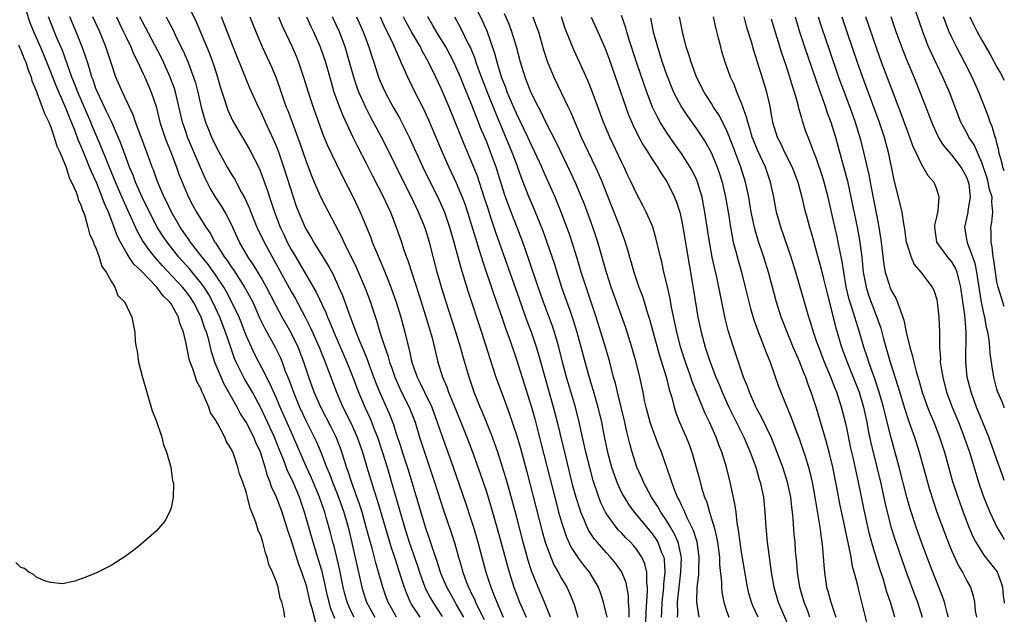
# Model space of a CAD drawing. Units: inches. Extents: x 2610000 to 2613000, y 1503000 to 1506000.
# Drawn here: x 2612869 to 2613000, y 1503925 to 1504005 of the extents above; entities that cross this region are included whole.
import ezdxf

# ---------------------------------------------------------------- set-up
doc = ezdxf.new("R2010")
doc.units = ezdxf.units.IN
doc.header["$MEASUREMENT"] = 0
doc.layers.add('LD26101503_2ft', color=247, linetype='Continuous')

msp = doc.modelspace()

# ---------------------------------------------------------------- linework, layer by layer
at = {"layer": 'LD26101503_2ft'}
for points, elevation in [([(2612890.08, 1504009), (2612892.34, 1504004.34), (2612894.12, 1504000.12), (2612894.66, 1503998.66), (2612895, 1503997.55), (2612895.19, 1503997), (2612895.58, 1503995.58), (2612896.16, 1503993.84), (2612896.42, 1503993), (2612896.58, 1503992.58), (2612897, 1503991.62), (2612897.2, 1503991.2), (2612899.41, 1503987.41), (2612900.76, 1503984.76), (2612901.32, 1503983.32), (2612901.84, 1503981.84), (2612902.1, 1503981), (2612902.34, 1503980.34), (2612902.77, 1503979), (2612903.54, 1503977), (2612904.02, 1503976.02), (2612904.48, 1503975), (2612905, 1503974.02), (2612905.6, 1503973), (2612906.13, 1503972.13), (2612908.33, 1503968.33), (2612909.6, 1503965.6), (2612909.82, 1503965), (2612910.2, 1503964.2), (2612910.67, 1503963), (2612912.41, 1503959), (2612913.2, 1503957), (2612913.96, 1503955), (2612914.82, 1503953), (2612915.51, 1503951.51), (2612916.14, 1503949.86), (2612916.49, 1503949), (2612917.11, 1503947.11), (2612917.77, 1503945), (2612918.51, 1503942.51), (2612919.52, 1503939), (2612920.11, 1503937), (2612920.74, 1503935), (2612921.84, 1503931.84), (2612922.11, 1503931), (2612922.81, 1503929), (2612922.87, 1503928.87), (2612923.54, 1503927.54), (2612923.86, 1503927), (2612925.12, 1503925.12)], 8016), ([(2612956.48, 1503925), (2612956.5, 1503925.5), (2612956.47, 1503927), (2612956.62, 1503928.61), (2612956.91, 1503931), (2612956.99, 1503932.99), (2612956.55, 1503935), (2612956.08, 1503936.08), (2612955.54, 1503937), (2612955, 1503937.89), (2612954.23, 1503939), (2612953.79, 1503939.79), (2612952.99, 1503941), (2612951.93, 1503943), (2612951.66, 1503943.66), (2612951.05, 1503945), (2612950.41, 1503947), (2612950.11, 1503948.11), (2612949.91, 1503949), (2612949.73, 1503949.73), (2612949.46, 1503951), (2612948.46, 1503955), (2612948.19, 1503956.19), (2612947.96, 1503957), (2612947.44, 1503959), (2612946.87, 1503961), (2612946.27, 1503963), (2612945.63, 1503965), (2612944.28, 1503969), (2612943.65, 1503971), (2612943.06, 1503973), (2612942.57, 1503974.57), (2612942.07, 1503976.07), (2612941.73, 1503977), (2612940.98, 1503979), (2612940.16, 1503981), (2612938.55, 1503984.55), (2612938.37, 1503985), (2612937.46, 1503987), (2612937, 1503987.93), (2612936.51, 1503989), (2612935, 1503992.13), (2612933.79, 1503995), (2612933.59, 1503995.59), (2612933.03, 1503997), (2612932.42, 1503999), (2612932.13, 1504000.13), (2612931.09, 1504003.09), (2612930.49, 1504004.49), (2612928.52, 1504008.52)], 7994), ([(2613000, 1503966.43), (2612999.8, 1503967), (2612999.16, 1503969), (2612999, 1503969.72), (2612998.81, 1503971), (2612998.62, 1503972.62), (2612998.53, 1503973), (2612998.39, 1503974.39), (2612998.23, 1503975), (2612998.25, 1503976.25), (2612998.21, 1503977), (2612998.33, 1503977.67), (2612998.46, 1503979), (2612998.33, 1503980.33), (2612998.37, 1503981), (2612998.03, 1503982.03), (2612997.85, 1503983), (2612997.65, 1503983.65), (2612997, 1503985.59), (2612995.97, 1503987.97), (2612995.28, 1503989), (2612995, 1503989.57), (2612994.23, 1503991), (2612993.45, 1503993), (2612992.68, 1503995), (2612991.82, 1503997), (2612990.25, 1504000.25), (2612989.92, 1504001), (2612989.13, 1504003), (2612987.75, 1504007)], 7962), ([(2612904.16, 1503925), (2612904.04, 1503925.96), (2612903.76, 1503927), (2612903.54, 1503927.54), (2612903.25, 1503929), (2612903, 1503929.81), (2612902.51, 1503931), (2612902.02, 1503932.02), (2612901.81, 1503933), (2612901.58, 1503933.58), (2612901.24, 1503935), (2612901.17, 1503935.17), (2612901, 1503935.75), (2612900.6, 1503936.6), (2612900.3, 1503937.7), (2612899.77, 1503939), (2612899.53, 1503939.53), (2612899.19, 1503941), (2612899, 1503941.7), (2612898.56, 1503943), (2612898.13, 1503944.13), (2612897.9, 1503945), (2612897.34, 1503946.66), (2612897.21, 1503947), (2612897.13, 1503947.13), (2612897, 1503947.47), (2612896.38, 1503948.38), (2612896.15, 1503949), (2612895.23, 1503950.77), (2612895.05, 1503951.05), (2612895, 1503951.17), (2612894.24, 1503952.24), (2612894.01, 1503953), (2612893.34, 1503954.66), (2612893.11, 1503955.11), (2612893, 1503955.4), (2612892.42, 1503956.42), (2612892.25, 1503957), (2612891.9, 1503958.1), (2612891.53, 1503959), (2612891.41, 1503959.41), (2612891, 1503961.5), (2612890.66, 1503963), (2612890.18, 1503964.18), (2612889.99, 1503965), (2612889, 1503966.78), (2612888.85, 1503967), (2612887.9, 1503967.9), (2612887.1, 1503969), (2612887, 1503969.1), (2612885, 1503971.15), (2612884.05, 1503972.05), (2612883.42, 1503973), (2612883, 1503973.66), (2612882.25, 1503975), (2612881.84, 1503975.84), (2612881.43, 1503977), (2612880.65, 1503979), (2612880.13, 1503980.13), (2612879.84, 1503981), (2612879.05, 1503982.95), (2612878.38, 1503984.38), (2612878.15, 1503985), (2612877.56, 1503986.44), (2612877, 1503987.81), (2612876.63, 1503988.63), (2612876.22, 1503989.78), (2612875.73, 1503991), (2612875.51, 1503991.51), (2612875, 1503992.87), (2612873.72, 1503995.72), (2612872.46, 1503999), (2612871.61, 1504001), (2612870.71, 1504003), (2612870.24, 1504004.24), (2612869.73, 1504005.73)], 8030), ([(2612908.29, 1503924.29), (2612907.81, 1503926.19), (2612907.55, 1503927), (2612907.09, 1503929), (2612907, 1503929.32), (2612906.42, 1503931), (2612906.03, 1503932.03), (2612905, 1503935.32), (2612904.57, 1503936.57), (2612904.44, 1503937), (2612903.78, 1503939), (2612903.05, 1503941), (2612902.4, 1503942.4), (2612902.22, 1503943), (2612901.85, 1503943.85), (2612901.53, 1503945), (2612900.9, 1503947), (2612900.3, 1503948.3), (2612900.03, 1503949), (2612899, 1503951), (2612898.22, 1503952.22), (2612897.8, 1503953), (2612896.07, 1503956.07), (2612895.66, 1503957), (2612894.88, 1503958.88), (2612894.39, 1503960.39), (2612894.01, 1503961.99), (2612893.71, 1503963), (2612893.5, 1503963.5), (2612893.01, 1503965), (2612891.98, 1503967), (2612891.6, 1503967.6), (2612891, 1503968.42), (2612890.52, 1503969), (2612887.86, 1503971.86), (2612886.92, 1503972.92), (2612886.02, 1503974.02), (2612885.21, 1503975.21), (2612884.49, 1503976.49), (2612883.7, 1503978.3), (2612882.63, 1503980.63), (2612881.61, 1503983), (2612881.44, 1503983.44), (2612880.61, 1503985.39), (2612879.71, 1503987.71), (2612878.51, 1503990.51), (2612878.32, 1503991), (2612876.58, 1503995), (2612876.15, 1503996.15), (2612875.79, 1503997), (2612874.52, 1504000.52), (2612873.8, 1504002.2), (2612872.67, 1504005)], 8028), ([(2612910.83, 1503924.83), (2612910.26, 1503926.26), (2612910.04, 1503927), (2612909.85, 1503927.85), (2612909.5, 1503929.5), (2612909.12, 1503931.12), (2612908.66, 1503932.66), (2612907.92, 1503935), (2612907.34, 1503937), (2612906.79, 1503939), (2612906.12, 1503941), (2612905.26, 1503943), (2612905, 1503943.57), (2612904.52, 1503944.52), (2612903.96, 1503946.04), (2612903.4, 1503947.4), (2612902.77, 1503949), (2612901.59, 1503951.59), (2612901, 1503952.82), (2612899.83, 1503955), (2612898.8, 1503956.8), (2612897.68, 1503959), (2612897.47, 1503959.47), (2612896.94, 1503960.94), (2612896.27, 1503963), (2612895.49, 1503965), (2612894.55, 1503967), (2612894.01, 1503968.01), (2612893.39, 1503969), (2612893, 1503969.55), (2612891.44, 1503971.44), (2612890.04, 1503973), (2612888.46, 1503975), (2612887.87, 1503975.87), (2612887.17, 1503977), (2612886.13, 1503979), (2612885.16, 1503981), (2612884.28, 1503983), (2612883.94, 1503983.94), (2612883.48, 1503985), (2612883, 1503986.25), (2612882.26, 1503988.26), (2612881.95, 1503989), (2612881.05, 1503991.05), (2612880.42, 1503992.42), (2612880.13, 1503993), (2612879.18, 1503995), (2612879, 1503995.46), (2612878.61, 1503996.61), (2612878.45, 1503997), (2612878.15, 1503998.15), (2612877.85, 1503999), (2612877.65, 1503999.65), (2612877.17, 1504001), (2612876.36, 1504003), (2612875.51, 1504005)], 8026), ([(2612913.39, 1503925), (2612913, 1503925.79), (2612912.46, 1503927), (2612912.14, 1503928.14), (2612911.94, 1503929), (2612911.44, 1503931.44), (2612910.67, 1503934.67), (2612910.57, 1503935), (2612910.26, 1503936.26), (2612909.68, 1503938.32), (2612909.48, 1503939), (2612909.35, 1503939.35), (2612908.79, 1503941), (2612907.68, 1503943.68), (2612907.06, 1503945), (2612905.33, 1503949), (2612905, 1503949.71), (2612903.55, 1503953), (2612903, 1503954.29), (2612902.16, 1503956.16), (2612901.72, 1503957), (2612901.51, 1503957.51), (2612900.68, 1503959), (2612900.12, 1503960.12), (2612899.7, 1503961), (2612899, 1503962.56), (2612898.32, 1503964.32), (2612898.05, 1503965), (2612897.11, 1503967), (2612896.37, 1503968.37), (2612896.01, 1503969), (2612895, 1503970.52), (2612893.97, 1503971.97), (2612893.13, 1503973), (2612891.59, 1503975), (2612891.36, 1503975.36), (2612891, 1503975.84), (2612890.21, 1503977), (2612889, 1503979.1), (2612888.39, 1503980.39), (2612888.08, 1503981), (2612887.36, 1503982.64), (2612887, 1503983.58), (2612886.64, 1503984.64), (2612886.49, 1503985), (2612885.76, 1503987), (2612885, 1503989), (2612884.27, 1503991), (2612883.95, 1503991.95), (2612883.45, 1503993), (2612882.52, 1503995), (2612881.66, 1503997), (2612881, 1503998.88), (2612880.31, 1504001), (2612879.49, 1504003), (2612878.59, 1504005)], 8024), ([(2612881.73, 1504005), (2612882.12, 1504004.12), (2612882.68, 1504003), (2612883, 1504002.3), (2612883.63, 1504001), (2612884.02, 1504000.02), (2612884.56, 1503999), (2612885.33, 1503997.33), (2612885.5, 1503997), (2612886.36, 1503995), (2612887, 1503993.09), (2612887.52, 1503991), (2612888.16, 1503989), (2612888.39, 1503988.39), (2612888.95, 1503987), (2612889.71, 1503985), (2612890.05, 1503984.05), (2612890.46, 1503983), (2612891.32, 1503981), (2612891.89, 1503979.89), (2612892.4, 1503979), (2612893.62, 1503977), (2612894.19, 1503976.19), (2612894.82, 1503975), (2612894.9, 1503974.9), (2612896.12, 1503973), (2612896.5, 1503972.5), (2612897, 1503971.72), (2612897.3, 1503971.3), (2612898.8, 1503969), (2612899.59, 1503967.59), (2612899.89, 1503967), (2612900.84, 1503964.84), (2612901.49, 1503963.49), (2612902.92, 1503960.92), (2612903.56, 1503959.56), (2612903.79, 1503959), (2612904.22, 1503957.78), (2612904.68, 1503956.68), (2612905.29, 1503955), (2612906.13, 1503953), (2612907, 1503951.12), (2612908.08, 1503949), (2612908.37, 1503948.37), (2612908.96, 1503947), (2612909.72, 1503945), (2612910.1, 1503944.1), (2612910.5, 1503943), (2612911.29, 1503941), (2612912.01, 1503939), (2612912.6, 1503937), (2612913.08, 1503934.92), (2612913.77, 1503931.77), (2612914.42, 1503929), (2612914.55, 1503928.55), (2612915.05, 1503927), (2612916.14, 1503925)], 8022), ([(2612919.04, 1503925), (2612917.93, 1503927), (2612917.67, 1503927.67), (2612917.2, 1503929), (2612916.65, 1503931), (2612916.27, 1503932.27), (2612915.77, 1503934.23), (2612915.42, 1503935.42), (2612915.01, 1503937), (2612914.44, 1503939), (2612914.1, 1503940.1), (2612913.08, 1503942.92), (2612912.56, 1503944.56), (2612912.39, 1503945), (2612912.1, 1503945.9), (2612911.76, 1503947), (2612911.56, 1503947.56), (2612910.99, 1503949), (2612910.33, 1503950.33), (2612908.93, 1503953), (2612908.06, 1503955), (2612907.34, 1503957), (2612906.7, 1503959), (2612905.93, 1503961), (2612905, 1503962.91), (2612903.81, 1503965), (2612903, 1503966.49), (2612901.72, 1503969), (2612901, 1503970.27), (2612899.98, 1503971.98), (2612899.27, 1503973), (2612898.11, 1503975), (2612897, 1503977.43), (2612896.2, 1503979), (2612895.75, 1503979.75), (2612894.96, 1503980.96), (2612894.21, 1503982.21), (2612893.54, 1503983.54), (2612892.92, 1503984.92), (2612891.73, 1503987.73), (2612891.2, 1503989), (2612891, 1503989.59), (2612890.53, 1503991), (2612889.59, 1503995), (2612889.45, 1503995.45), (2612888.9, 1503997), (2612887.98, 1503999), (2612887.66, 1503999.66), (2612885.61, 1504003.61), (2612884.86, 1504005)], 8020), ([(2612888.35, 1504005), (2612888.58, 1504004.58), (2612889.26, 1504003.26), (2612889.7, 1504002.3), (2612890.56, 1504000.56), (2612891.17, 1503999.17), (2612892, 1503997), (2612892.24, 1503996.24), (2612892.56, 1503995), (2612893, 1503993), (2612893.44, 1503991.44), (2612893.59, 1503991), (2612893.99, 1503989.99), (2612894.4, 1503989), (2612895, 1503987.68), (2612896.48, 1503985), (2612897, 1503984.1), (2612897.43, 1503983.43), (2612898.4, 1503981.6), (2612898.84, 1503980.84), (2612899.47, 1503979.47), (2612899.63, 1503979), (2612900.44, 1503977), (2612900.61, 1503976.61), (2612901, 1503975.83), (2612901.39, 1503975), (2612905, 1503968.44), (2612905.53, 1503967.53), (2612906.92, 1503964.92), (2612907.59, 1503963.59), (2612908.73, 1503961), (2612909.54, 1503959), (2612909.92, 1503957.92), (2612911.03, 1503955), (2612911.9, 1503953), (2612913, 1503950.81), (2612913.81, 1503949), (2612914.5, 1503947), (2612915.08, 1503945), (2612916, 1503942), (2612916.49, 1503940.49), (2612917.5, 1503937), (2612918.32, 1503934.32), (2612918.77, 1503933), (2612919.63, 1503930.37), (2612920.05, 1503929), (2612920.3, 1503928.3), (2612920.87, 1503927), (2612921, 1503926.77), (2612922.12, 1503925)], 8018), ([(2612927.98, 1503925), (2612927, 1503926.76), (2612926.85, 1503927), (2612925.73, 1503929), (2612925, 1503930.75), (2612924.9, 1503931), (2612924.45, 1503932.45), (2612923.86, 1503934.14), (2612923.44, 1503935.44), (2612922.89, 1503937), (2612920.61, 1503944.61), (2612919.84, 1503947), (2612919.65, 1503947.65), (2612919, 1503949.59), (2612918.67, 1503950.67), (2612918.11, 1503952.11), (2612917.72, 1503953), (2612916.83, 1503955), (2612916.3, 1503956.3), (2612915.45, 1503958.55), (2612915.21, 1503959.21), (2612914.64, 1503960.64), (2612914.09, 1503961.91), (2612913.66, 1503963), (2612913.5, 1503963.5), (2612912.86, 1503965.14), (2612912.19, 1503967), (2612911.86, 1503967.86), (2612911.37, 1503969), (2612910.62, 1503970.62), (2612909.92, 1503971.92), (2612909.17, 1503973.17), (2612908.04, 1503975), (2612907.66, 1503975.66), (2612907, 1503976.76), (2612906.87, 1503977), (2612906, 1503979), (2612905.73, 1503979.73), (2612905.29, 1503981), (2612904.04, 1503985), (2612903.35, 1503987), (2612903, 1503987.88), (2612902.66, 1503988.66), (2612901.58, 1503991), (2612901, 1503992.31), (2612900.65, 1503993), (2612899.51, 1503995.51), (2612898.92, 1503996.92), (2612897.28, 1504001), (2612896.09, 1504004.09), (2612895.7, 1504005)], 8014), ([(2612899.51, 1504005), (2612899.93, 1504003.93), (2612901.13, 1504001), (2612902.36, 1503998.36), (2612902.96, 1503996.96), (2612903.49, 1503995.49), (2612903.99, 1503994.01), (2612904.35, 1503993), (2612904.54, 1503992.54), (2612905.16, 1503990.84), (2612906.17, 1503988.17), (2612907, 1503985.75), (2612907.76, 1503983.76), (2612908.08, 1503983), (2612909, 1503980.84), (2612911.71, 1503975.71), (2612912.02, 1503975), (2612913.66, 1503971.66), (2612914.87, 1503968.87), (2612915.57, 1503967), (2612915.83, 1503966.17), (2612916.41, 1503964.41), (2612916.82, 1503963), (2612917.48, 1503961), (2612917.89, 1503959.89), (2612918.12, 1503959), (2612918.35, 1503958.35), (2612918.8, 1503957), (2612919.48, 1503955.48), (2612919.71, 1503955), (2612920.73, 1503953), (2612921.5, 1503951), (2612922.09, 1503949), (2612922.74, 1503947), (2612923.44, 1503945), (2612924.1, 1503943), (2612925.29, 1503939.29), (2612926.3, 1503936.3), (2612926.79, 1503934.79), (2612927.29, 1503933), (2612927.69, 1503931.69), (2612927.87, 1503931), (2612928.37, 1503929.62), (2612928.63, 1503929), (2612928.76, 1503928.76), (2612929, 1503928.23), (2612929.41, 1503927.41), (2612929.57, 1503927), (2612930.07, 1503925.93), (2612930.69, 1503924.69)], 8012), ([(2612903.31, 1504005), (2612903.82, 1504003.82), (2612905.14, 1504001), (2612905.7, 1503999.7), (2612905.98, 1503999), (2612906.66, 1503997), (2612907.26, 1503995), (2612907.91, 1503993), (2612908.62, 1503991), (2612909.27, 1503989.27), (2612909.86, 1503987.86), (2612911, 1503985.48), (2612911.81, 1503983.81), (2612913.27, 1503981), (2612914.21, 1503979), (2612915.6, 1503975.6), (2612915.81, 1503975), (2612916.35, 1503973.65), (2612917.35, 1503971.35), (2612917.78, 1503970.22), (2612918.27, 1503969), (2612918.98, 1503967), (2612919.59, 1503965), (2612920.13, 1503963), (2612920.48, 1503961.52), (2612920.71, 1503960.71), (2612921, 1503959.37), (2612921.13, 1503958.87), (2612921.78, 1503957), (2612922.2, 1503956.2), (2612922.76, 1503955), (2612923.73, 1503953), (2612924.46, 1503951), (2612925.11, 1503949.11), (2612925.89, 1503947), (2612926.6, 1503945), (2612928.24, 1503940.24), (2612929, 1503937.94), (2612929.3, 1503937), (2612929.88, 1503935), (2612930.94, 1503931), (2612931.58, 1503929), (2612932.01, 1503928.01), (2612932.38, 1503927), (2612933.26, 1503925)], 8010), ([(2612907.04, 1504005), (2612907.65, 1504003.65), (2612907.97, 1504003), (2612908.87, 1504001), (2612909.57, 1503999), (2612910.31, 1503996.31), (2612910.7, 1503995), (2612911.42, 1503993), (2612911.86, 1503991.86), (2612913.2, 1503989), (2612913.81, 1503987.81), (2612915, 1503985.52), (2612915.84, 1503983.84), (2612917.3, 1503981), (2612917.82, 1503979.82), (2612918.21, 1503979), (2612919, 1503977), (2612919.68, 1503975), (2612920.01, 1503973.99), (2612920.36, 1503973), (2612920.54, 1503972.54), (2612922.02, 1503968.02), (2612922.96, 1503965.04), (2612923.77, 1503962.23), (2612924.55, 1503959), (2612925.16, 1503957), (2612925.73, 1503955.73), (2612925.97, 1503955), (2612926.61, 1503953.39), (2612927.61, 1503951), (2612928.42, 1503949), (2612929.12, 1503947.12), (2612930.17, 1503944.17), (2612931, 1503941.71), (2612931.64, 1503939.64), (2612932.53, 1503936.53), (2612933.8, 1503931.8), (2612934.03, 1503931), (2612934.67, 1503929), (2612935.43, 1503927), (2612936.29, 1503925)], 8008), ([(2612939.53, 1503925), (2612938.74, 1503927), (2612937.92, 1503929), (2612937.08, 1503931.08), (2612936.59, 1503932.59), (2612935.92, 1503935), (2612935, 1503938.5), (2612934.04, 1503942.04), (2612933.59, 1503943.59), (2612933.17, 1503945), (2612932.51, 1503947), (2612932.13, 1503948.13), (2612931.8, 1503949), (2612931.02, 1503951.02), (2612930.44, 1503952.44), (2612930.19, 1503953), (2612929.38, 1503955), (2612928.71, 1503957), (2612927.86, 1503959.86), (2612927.56, 1503961), (2612926.94, 1503963), (2612925.65, 1503967), (2612925.03, 1503969), (2612924.46, 1503971), (2612923.44, 1503975), (2612923, 1503976.46), (2612922.82, 1503977), (2612921.98, 1503979), (2612921.01, 1503981), (2612919.99, 1503983), (2612917.69, 1503987.69), (2612917.02, 1503989), (2612915.6, 1503991.6), (2612914.93, 1503992.93), (2612914.01, 1503995), (2612913.74, 1503995.74), (2612913.33, 1503997), (2612912.79, 1503999), (2612912.2, 1504001), (2612911.42, 1504003), (2612911, 1504003.94), (2612910.5, 1504005)], 8006), ([(2612913.72, 1504005), (2612914.6, 1504003), (2612915.36, 1504001), (2612915.75, 1503999.75), (2612916.01, 1503999), (2612916.65, 1503997), (2612917, 1503996.12), (2612917.5, 1503995), (2612918.57, 1503993), (2612919.47, 1503991.47), (2612920.74, 1503989), (2612922.55, 1503985), (2612924.67, 1503980.67), (2612925.29, 1503979.29), (2612925.41, 1503979), (2612926.11, 1503977), (2612926.69, 1503975), (2612927.59, 1503971.59), (2612928.52, 1503968.52), (2612930.35, 1503963), (2612931.47, 1503959.47), (2612932.28, 1503957), (2612933, 1503955), (2612934.08, 1503952.08), (2612934.59, 1503950.59), (2612935, 1503949.33), (2612935.53, 1503947.53), (2612936.38, 1503944.38), (2612938.43, 1503936.43), (2612938.85, 1503935), (2612939, 1503934.54), (2612939.57, 1503933), (2612940, 1503932), (2612940.56, 1503931), (2612941, 1503930.16), (2612941.7, 1503929), (2612942.11, 1503928.11), (2612942.57, 1503927), (2612942.69, 1503926.69), (2612943.18, 1503925)], 8004), ([(2612916.84, 1504005), (2612917.52, 1504003.52), (2612917.8, 1504003), (2612918.54, 1504001.46), (2612919.41, 1503999.41), (2612919.63, 1503999), (2612920.16, 1503997.84), (2612920.51, 1503997), (2612920.67, 1503996.67), (2612921.48, 1503995), (2612922.68, 1503992.68), (2612923, 1503991.98), (2612923.3, 1503991.3), (2612925.12, 1503987), (2612926.02, 1503985), (2612927, 1503982.91), (2612927.78, 1503981), (2612928.12, 1503980.12), (2612928.49, 1503979), (2612929, 1503977.38), (2612929.54, 1503975.54), (2612930.06, 1503973.94), (2612930.49, 1503972.49), (2612932, 1503968), (2612933.07, 1503965), (2612933.55, 1503963.55), (2612934.17, 1503961.83), (2612935, 1503959.35), (2612937, 1503953.02), (2612937.44, 1503951.44), (2612938.27, 1503948.27), (2612940.28, 1503940.28), (2612940.62, 1503939), (2612941, 1503937.7), (2612941.22, 1503937), (2612941.69, 1503935.69), (2612942.32, 1503934.32), (2612943, 1503933.22), (2612943.15, 1503933), (2612943.93, 1503931.93), (2612944.69, 1503931), (2612945.89, 1503929), (2612946.2, 1503928.2), (2612946.58, 1503927), (2612947.04, 1503925)], 8002), ([(2612950.01, 1503925), (2612950.04, 1503926.04), (2612949.95, 1503927), (2612949.92, 1503927.92), (2612949.61, 1503929.61), (2612949.07, 1503931), (2612949, 1503931.11), (2612948.21, 1503932.21), (2612947.55, 1503933), (2612947, 1503933.58), (2612945.75, 1503935), (2612945.41, 1503935.41), (2612944.63, 1503936.63), (2612944.45, 1503937), (2612944.08, 1503937.92), (2612943.6, 1503939), (2612943.44, 1503939.44), (2612942.97, 1503940.97), (2612942.54, 1503942.54), (2612941.57, 1503946.43), (2612940.46, 1503951), (2612939.96, 1503953), (2612938, 1503960), (2612937.69, 1503961), (2612937.02, 1503963), (2612936.46, 1503964.46), (2612935.4, 1503967.4), (2612932.27, 1503976.27), (2612931.57, 1503978.43), (2612931.28, 1503979.28), (2612930.73, 1503981), (2612929.8, 1503983.8), (2612929, 1503985.82), (2612928.04, 1503988.04), (2612926.03, 1503993), (2612925, 1503995.47), (2612924.29, 1503997), (2612923.31, 1503999), (2612922.47, 1504000.47), (2612922.21, 1504001), (2612921.04, 1504003), (2612920.31, 1504004.31), (2612919.96, 1504005)], 8000), ([(2612952.22, 1503923), (2612952.27, 1503925.73), (2612952.48, 1503928.48), (2612952.47, 1503929), (2612952.37, 1503929.63), (2612952.37, 1503931), (2612952.12, 1503932.13), (2612951.73, 1503933), (2612951, 1503934.1), (2612950.59, 1503934.59), (2612950.21, 1503935), (2612949.6, 1503935.6), (2612949, 1503936.24), (2612948.62, 1503936.62), (2612948.31, 1503937), (2612947, 1503938.81), (2612946.89, 1503939), (2612946.26, 1503940.26), (2612945.98, 1503941), (2612945.23, 1503943.23), (2612944.81, 1503944.8), (2612944.26, 1503947), (2612943.37, 1503951), (2612942.88, 1503953), (2612941.68, 1503957), (2612941.15, 1503959), (2612940.66, 1503961), (2612940.06, 1503963), (2612939.8, 1503963.8), (2612938.62, 1503967), (2612937.91, 1503969), (2612936.67, 1503972.67), (2612935.85, 1503975), (2612933.93, 1503979.93), (2612933.41, 1503981.41), (2612932.29, 1503985), (2612931.57, 1503987), (2612931.4, 1503987.4), (2612931, 1503988.47), (2612930.24, 1503990.24), (2612929.96, 1503991), (2612929.67, 1503991.67), (2612929, 1503993.45), (2612927.95, 1503995.95), (2612927.54, 1503997), (2612927, 1503998.28), (2612926.66, 1503999), (2612926.09, 1504000.09), (2612925.59, 1504001), (2612924.38, 1504003), (2612923.88, 1504003.88), (2612923.19, 1504005)], 7998), ([(2612926.76, 1504005), (2612927.56, 1504003.56), (2612928.6, 1504001.4), (2612928.87, 1504000.87), (2612929.46, 1503999.46), (2612929.6, 1503999), (2612929.92, 1503998.08), (2612931.1, 1503995), (2612932.21, 1503992.21), (2612934.41, 1503987), (2612935, 1503985.4), (2612935.16, 1503985), (2612935.63, 1503983.63), (2612936.66, 1503981), (2612937, 1503980.17), (2612937.36, 1503979.36), (2612938.51, 1503976.51), (2612939.06, 1503975), (2612940.06, 1503972.06), (2612940.38, 1503971), (2612941.02, 1503969), (2612941.73, 1503967), (2612942.07, 1503966.07), (2612942.58, 1503964.58), (2612943.05, 1503963), (2612944.55, 1503957.45), (2612945, 1503955.93), (2612945.23, 1503955.23), (2612945.39, 1503954.61), (2612945.87, 1503953), (2612946.34, 1503951), (2612946.67, 1503949.33), (2612947.16, 1503947), (2612947.69, 1503945), (2612948.01, 1503944.01), (2612948.38, 1503943), (2612949, 1503941.65), (2612949.22, 1503941.22), (2612949.34, 1503941), (2612949.98, 1503939.98), (2612950.71, 1503939), (2612953, 1503936.27), (2612953.52, 1503935.52), (2612953.84, 1503935), (2612954.35, 1503933.65), (2612954.64, 1503933), (2612954.7, 1503932.7), (2612954.77, 1503931), (2612954.59, 1503929.41), (2612954.59, 1503929), (2612954.56, 1503928.56), (2612954.39, 1503927), (2612954.33, 1503925.67), (2612954.28, 1503925)], 7996), ([(2612959.35, 1503925), (2612959.04, 1503927.04), (2612959.1, 1503929), (2612959.29, 1503930.71), (2612959.29, 1503931.29), (2612959.37, 1503933), (2612959.08, 1503935.08), (2612958.59, 1503936.59), (2612957.76, 1503938.24), (2612957.42, 1503939), (2612957.31, 1503939.31), (2612957, 1503939.93), (2612956.67, 1503940.67), (2612956.48, 1503941), (2612956.11, 1503941.89), (2612955.7, 1503943), (2612955.54, 1503943.54), (2612954.32, 1503947), (2612953.94, 1503947.94), (2612953, 1503950.46), (2612952.82, 1503951), (2612952.3, 1503953), (2612952.09, 1503953.91), (2612951.88, 1503955), (2612951.45, 1503957), (2612950.96, 1503959), (2612950.39, 1503961), (2612949.57, 1503963.57), (2612947.65, 1503969), (2612947, 1503970.97), (2612945.85, 1503975), (2612945.64, 1503975.64), (2612945.18, 1503977), (2612944.06, 1503980.06), (2612943.69, 1503981), (2612942.89, 1503982.89), (2612942.25, 1503984.25), (2612940.31, 1503988.31), (2612938.94, 1503991), (2612938.31, 1503992.31), (2612937.94, 1503993), (2612936.94, 1503995), (2612936.4, 1503996.4), (2612936.16, 1503997), (2612935.54, 1503999), (2612935, 1504001), (2612934.4, 1504003), (2612934.02, 1504004.02), (2612933.43, 1504005.43)], 7992), ([(2612937.21, 1504005), (2612937.7, 1504003.7), (2612937.93, 1504003), (2612938.63, 1504000.63), (2612939.12, 1503999.12), (2612940.01, 1503997), (2612941.89, 1503993), (2612942.26, 1503992.26), (2612942.77, 1503991), (2612943.65, 1503989), (2612945.55, 1503985), (2612946, 1503984), (2612946.42, 1503983), (2612947, 1503981.49), (2612948.77, 1503977), (2612949, 1503976.31), (2612949.37, 1503975.37), (2612949.84, 1503973.84), (2612950.06, 1503973), (2612950.28, 1503972.28), (2612950.63, 1503971), (2612951.32, 1503969), (2612951.78, 1503967.78), (2612952.49, 1503965.51), (2612952.75, 1503964.75), (2612954.03, 1503960.03), (2612954.94, 1503957.06), (2612955.36, 1503955.36), (2612955.7, 1503954.3), (2612956.01, 1503953), (2612956.25, 1503952.25), (2612956.75, 1503951), (2612957.63, 1503949), (2612958.01, 1503948.01), (2612958.37, 1503947), (2612959.4, 1503943.4), (2612959.68, 1503942.32), (2612960.08, 1503941), (2612960.35, 1503940.35), (2612960.72, 1503939), (2612961, 1503938.12), (2612961.33, 1503937), (2612961.67, 1503935.67), (2612961.78, 1503935), (2612962.04, 1503933), (2612962.06, 1503932.06), (2612962.31, 1503929.69), (2612962.31, 1503929), (2612962.36, 1503928.36), (2612962.62, 1503927), (2612963, 1503925.88), (2612963.32, 1503925)], 7990), ([(2612967.21, 1503925), (2612966.52, 1503926.52), (2612966.33, 1503927), (2612966.03, 1503928.03), (2612965.8, 1503929), (2612965, 1503933.66), (2612964.8, 1503935), (2612964.61, 1503936.61), (2612964.43, 1503937.57), (2612964.27, 1503939), (2612964.12, 1503940.12), (2612963.5, 1503943), (2612963, 1503945), (2612962.37, 1503947), (2612961.97, 1503947.97), (2612961.6, 1503949), (2612960.71, 1503951), (2612960.15, 1503952.15), (2612958.43, 1503956.43), (2612958.25, 1503957), (2612957.91, 1503957.91), (2612957.54, 1503959), (2612956.93, 1503960.93), (2612956.39, 1503963), (2612955.68, 1503966.32), (2612955.48, 1503967.48), (2612955, 1503969.62), (2612954.66, 1503971), (2612954.36, 1503972.36), (2612954.19, 1503973), (2612953.59, 1503975.59), (2612953.16, 1503977), (2612953, 1503977.42), (2612952.31, 1503979), (2612951.86, 1503979.86), (2612951, 1503981.46), (2612950.3, 1503983), (2612949.87, 1503983.87), (2612949.35, 1503985), (2612949, 1503985.68), (2612947.43, 1503989), (2612946.6, 1503991), (2612945.09, 1503995.09), (2612944.53, 1503996.53), (2612943.43, 1503999), (2612942.64, 1504000.64), (2612942.16, 1504001.84), (2612941.67, 1504003), (2612941.48, 1504003.48), (2612940.99, 1504005)], 7988), ([(2612944.96, 1504004.96), (2612945.85, 1504003), (2612946.82, 1504000.82), (2612947.36, 1503999.36), (2612949.57, 1503993), (2612949.95, 1503991.95), (2612950.54, 1503990.54), (2612951.32, 1503989), (2612951.91, 1503987.91), (2612952.5, 1503987), (2612953, 1503986.18), (2612953.78, 1503985), (2612954.23, 1503984.23), (2612955.08, 1503983), (2612956.08, 1503981), (2612956.34, 1503980.34), (2612956.76, 1503979), (2612957, 1503977.98), (2612957.19, 1503977), (2612958.01, 1503972.01), (2612958.61, 1503968.61), (2612959.19, 1503965), (2612959.6, 1503963), (2612960.14, 1503961), (2612960.8, 1503959), (2612961.59, 1503957), (2612962.01, 1503956.01), (2612962.42, 1503955), (2612963.31, 1503953), (2612963.86, 1503951.86), (2612965.29, 1503949), (2612966.15, 1503947), (2612966.88, 1503945), (2612967.36, 1503943.36), (2612967.48, 1503943), (2612967.91, 1503941), (2612968.12, 1503939), (2612968.22, 1503937), (2612968.39, 1503935), (2612968.61, 1503933.39), (2612968.72, 1503932.72), (2612968.96, 1503931), (2612969.29, 1503929), (2612969.88, 1503927), (2612971.43, 1503923.43)], 7986), ([(2612974.11, 1503925), (2612973.82, 1503925.82), (2612973.34, 1503927), (2612972.74, 1503929), (2612972.43, 1503931), (2612972.34, 1503932.34), (2612972.2, 1503933.8), (2612972.12, 1503935), (2612972.02, 1503936.02), (2612971.88, 1503938.12), (2612971.78, 1503939), (2612971.68, 1503939.68), (2612971.54, 1503941), (2612971.13, 1503943), (2612970.5, 1503945), (2612969.54, 1503947.54), (2612968.92, 1503949), (2612967.66, 1503951.66), (2612967, 1503952.87), (2612966.87, 1503953.13), (2612966.05, 1503955), (2612965.78, 1503955.78), (2612965.26, 1503957), (2612964.57, 1503959), (2612964.19, 1503960.19), (2612963.91, 1503961), (2612963.22, 1503963.21), (2612962.81, 1503964.81), (2612962.13, 1503968.13), (2612961.97, 1503969), (2612961.69, 1503970.31), (2612961.42, 1503971.42), (2612961.09, 1503973), (2612960.74, 1503975), (2612960.12, 1503979), (2612959.95, 1503979.95), (2612959.73, 1503981), (2612959.15, 1503983), (2612959, 1503983.36), (2612958.47, 1503984.47), (2612958.17, 1503985), (2612957, 1503986.8), (2612956.08, 1503988.08), (2612955, 1503989.65), (2612954.17, 1503991), (2612953.75, 1503991.75), (2612953.15, 1503993), (2612952.37, 1503995), (2612952.01, 1503996.01), (2612951, 1503999), (2612950.04, 1504001.96), (2612949.73, 1504003), (2612949.57, 1504003.57), (2612949, 1504005.21)], 7984), ([(2612952.86, 1504004.86), (2612953.24, 1504003), (2612953.78, 1504001), (2612954.42, 1503999), (2612955, 1503997.34), (2612955.66, 1503995.66), (2612955.95, 1503995), (2612956.99, 1503992.99), (2612957.78, 1503991.78), (2612959, 1503990.08), (2612960.24, 1503988.24), (2612961, 1503986.84), (2612961.77, 1503985), (2612962.08, 1503984.08), (2612962.41, 1503983), (2612962.86, 1503981), (2612963.24, 1503978.76), (2612963.52, 1503977), (2612963.74, 1503975.74), (2612963.9, 1503975), (2612964.24, 1503973.76), (2612964.54, 1503972.54), (2612964.99, 1503971), (2612965.49, 1503969), (2612965.77, 1503967.77), (2612966.17, 1503966.17), (2612966.64, 1503964.64), (2612967.18, 1503963.18), (2612968.03, 1503961), (2612968.28, 1503960.28), (2612968.8, 1503959), (2612969.89, 1503955.89), (2612970.23, 1503955), (2612971.61, 1503951.61), (2612972.3, 1503949.7), (2612972.7, 1503948.7), (2612973.22, 1503947.22), (2612973.41, 1503946.59), (2612973.92, 1503945), (2612974.15, 1503944.15), (2612974.41, 1503943), (2612974.78, 1503941), (2612975.43, 1503937), (2612975.6, 1503935.6), (2612975.71, 1503935), (2612975.8, 1503934.2), (2612975.95, 1503931.95), (2612976.04, 1503931), (2612976.33, 1503929), (2612976.49, 1503928.49), (2612976.87, 1503927), (2612977.56, 1503925)], 7982), ([(2612981.83, 1503923.83), (2612981.42, 1503925.42), (2612981.04, 1503927), (2612980.61, 1503928.61), (2612980.51, 1503929), (2612980.39, 1503929.61), (2612980.02, 1503931), (2612979.78, 1503931.79), (2612979.58, 1503933), (2612979.24, 1503934.76), (2612979.14, 1503935.14), (2612978.79, 1503936.79), (2612978.7, 1503937.3), (2612978.11, 1503940.11), (2612977.69, 1503942.31), (2612977.15, 1503945), (2612976.67, 1503947), (2612976.33, 1503948.33), (2612975, 1503952.87), (2612974.27, 1503955), (2612973.91, 1503955.91), (2612973.54, 1503957), (2612973.37, 1503957.37), (2612973, 1503958.39), (2612972.75, 1503959), (2612972.21, 1503960.21), (2612971.89, 1503961), (2612971.06, 1503963), (2612970.48, 1503964.48), (2612970.28, 1503965), (2612969.64, 1503967), (2612968.58, 1503971), (2612967.96, 1503973), (2612967.2, 1503975.2), (2612966.75, 1503976.75), (2612966.29, 1503979), (2612965.96, 1503981), (2612965.8, 1503981.8), (2612965.54, 1503983), (2612964.92, 1503985), (2612963.85, 1503987.85), (2612963, 1503989.96), (2612961.96, 1503991.96), (2612961.28, 1503993), (2612961, 1503993.46), (2612960.01, 1503995), (2612958.98, 1503997), (2612958.48, 1503998.48), (2612958.27, 1503999), (2612957.99, 1503999.99), (2612957.63, 1504001), (2612957.11, 1504003), (2612956.75, 1504005)], 7980), ([(2612985.4, 1503925), (2612984.83, 1503927), (2612984.37, 1503928.37), (2612984.19, 1503929), (2612983.84, 1503930.16), (2612983.42, 1503931.42), (2612982.48, 1503934.48), (2612982.06, 1503936.06), (2612981.32, 1503939.32), (2612980.56, 1503943), (2612979.89, 1503946.11), (2612979.56, 1503947.56), (2612979, 1503950.26), (2612978.84, 1503951), (2612978.33, 1503953), (2612977.68, 1503955), (2612977.48, 1503955.48), (2612976.9, 1503957), (2612976.05, 1503959), (2612975.27, 1503961), (2612975, 1503961.82), (2612974.58, 1503963), (2612974.22, 1503964.22), (2612973.95, 1503965), (2612972.23, 1503971), (2612971.62, 1503973), (2612970.21, 1503977), (2612969.66, 1503979), (2612969.28, 1503981), (2612968.87, 1503983), (2612968.17, 1503985), (2612967.16, 1503987.16), (2612966.59, 1503988.59), (2612966.43, 1503989), (2612966.12, 1503990.12), (2612965.82, 1503991), (2612965.67, 1503991.67), (2612965, 1503993.53), (2612964.39, 1503995), (2612964, 1503996), (2612963.53, 1503997), (2612962.81, 1503999), (2612962.39, 1504000.39), (2612962.23, 1504001), (2612961.99, 1504002.01), (2612961.58, 1504003.58), (2612961.27, 1504005)], 7978), ([(2612965.29, 1504005), (2612965.66, 1504003.66), (2612966.26, 1504001.74), (2612966.58, 1504000.58), (2612968.03, 1503996.03), (2612968.34, 1503995), (2612968.7, 1503993.3), (2612968.82, 1503992.82), (2612969, 1503991.7), (2612969.13, 1503991), (2612969.74, 1503989), (2612970.17, 1503988.17), (2612970.72, 1503987), (2612971.75, 1503985), (2612972.5, 1503983), (2612973.03, 1503981), (2612973.39, 1503979.39), (2612973.68, 1503978.32), (2612974.04, 1503977), (2612974.27, 1503976.27), (2612974.62, 1503975), (2612975, 1503973.68), (2612975.56, 1503971.56), (2612975.9, 1503970.1), (2612976.34, 1503968.34), (2612977.57, 1503963.57), (2612978.33, 1503961), (2612979.07, 1503959), (2612979.88, 1503957), (2612980.65, 1503955), (2612981.24, 1503953), (2612981.67, 1503951), (2612981.88, 1503949.88), (2612982.24, 1503948.24), (2612983.03, 1503945), (2612983.49, 1503943), (2612984.12, 1503940.12), (2612984.39, 1503939), (2612984.94, 1503936.94), (2612985.41, 1503935.41), (2612986.42, 1503932.42), (2612987, 1503930.8), (2612988.03, 1503928.04), (2612988.44, 1503927), (2612989.06, 1503925)], 7976), ([(2612992.56, 1503925), (2612992.39, 1503925.61), (2612992.05, 1503927), (2612991.78, 1503927.78), (2612991, 1503929.68), (2612990.06, 1503932.06), (2612989, 1503934.89), (2612988.25, 1503937), (2612987.44, 1503939.45), (2612987, 1503941), (2612985.98, 1503945), (2612984.91, 1503948.91), (2612984.4, 1503951), (2612984.11, 1503952.11), (2612983.9, 1503953), (2612983.34, 1503955), (2612982.76, 1503956.76), (2612982.24, 1503958.24), (2612981.95, 1503959), (2612981.72, 1503959.72), (2612981.29, 1503961), (2612980.71, 1503963), (2612980.3, 1503964.3), (2612980.1, 1503965), (2612979.7, 1503966.3), (2612979.35, 1503967.35), (2612978.95, 1503969.05), (2612978.61, 1503971), (2612978.4, 1503972.4), (2612978.07, 1503973.93), (2612977.87, 1503975), (2612977.72, 1503975.72), (2612977, 1503979), (2612976.52, 1503981), (2612975.99, 1503983), (2612975.76, 1503983.76), (2612975, 1503986.09), (2612974.64, 1503987), (2612974.2, 1503988.2), (2612973.85, 1503989), (2612973.62, 1503989.62), (2612973.13, 1503991.13), (2612973, 1503991.63), (2612972.68, 1503992.68), (2612972.51, 1503993.49), (2612972.07, 1503995), (2612971.79, 1503995.79), (2612971.45, 1503997), (2612971, 1503998.39), (2612970.33, 1504000.33), (2612969.76, 1504002.24), (2612969.39, 1504003.39), (2612969, 1504004.71)], 7974), ([(2612972.13, 1504005), (2612972.73, 1504003), (2612973.39, 1504001), (2612974.3, 1503998.3), (2612975.34, 1503995.34), (2612975.74, 1503994.26), (2612976.18, 1503993), (2612976.37, 1503992.37), (2612976.89, 1503991), (2612977.51, 1503989), (2612977.84, 1503987.84), (2612979.1, 1503983.1), (2612979.57, 1503981), (2612980.4, 1503977), (2612980.77, 1503975), (2612981.01, 1503973.01), (2612981.21, 1503971), (2612981.59, 1503969), (2612981.93, 1503967.93), (2612983.03, 1503965), (2612983.53, 1503963.53), (2612983.89, 1503962.11), (2612984.79, 1503959), (2612985.82, 1503955.82), (2612986.73, 1503952.73), (2612987.23, 1503951.23), (2612987.51, 1503950.49), (2612988.02, 1503949), (2612988.65, 1503947), (2612989.75, 1503943), (2612990.04, 1503942.04), (2612990.52, 1503940.52), (2612991.03, 1503939.03), (2612992.1, 1503936.1), (2612992.51, 1503935), (2612993, 1503933.8), (2612993.88, 1503931.88), (2612994.43, 1503931), (2612995, 1503929.86), (2612995.48, 1503929), (2612995.86, 1503927.86), (2612996.01, 1503927), (2612996.12, 1503925.88), (2612996.28, 1503925)], 7972), ([(2612975.22, 1504005), (2612975.65, 1504003.65), (2612976.66, 1504000.66), (2612977.93, 1503997), (2612978.67, 1503995), (2612979.43, 1503993), (2612980.14, 1503991), (2612980.81, 1503988.81), (2612981.25, 1503987), (2612981.95, 1503983.95), (2612982.12, 1503983), (2612982.28, 1503982.28), (2612983, 1503978.4), (2612983.28, 1503977), (2612983.61, 1503975), (2612983.95, 1503971.95), (2612984.13, 1503971), (2612984.67, 1503969.33), (2612984.76, 1503969), (2612985, 1503968.44), (2612985.53, 1503967.53), (2612985.77, 1503967), (2612986.15, 1503965.85), (2612986.5, 1503965), (2612986.62, 1503964.62), (2612986.94, 1503963), (2612987.42, 1503961), (2612987.79, 1503959.79), (2612987.93, 1503959), (2612988.25, 1503957.75), (2612988.61, 1503956.61), (2612989.06, 1503955), (2612989.77, 1503953), (2612990.12, 1503952.12), (2612990.59, 1503951), (2612991.38, 1503949), (2612992.04, 1503947), (2612993.12, 1503943.12), (2612993.81, 1503941), (2612994.53, 1503939), (2612995.29, 1503937), (2612995.79, 1503935.79), (2612996.19, 1503935), (2612997, 1503933.72), (2612997.29, 1503933.29), (2612999.04, 1503931.04), (2612999.58, 1503929.58), (2612999.76, 1503929), (2612999.87, 1503927.87), (2612999.99, 1503927), (2613000, 1503926.87)], 7970), ([(2612978.35, 1504005), (2612979.02, 1504003), (2612980.4, 1503999), (2612981.11, 1503997), (2612983.34, 1503991), (2612984, 1503989), (2612984.53, 1503987), (2612985.27, 1503983.27), (2612986.09, 1503980.09), (2612986.34, 1503979), (2612986.56, 1503977.44), (2612986.71, 1503976.71), (2612986.94, 1503975), (2612987, 1503974.77), (2612987.57, 1503973), (2612988.01, 1503972.01), (2612988.89, 1503971), (2612990.4, 1503969), (2612990.6, 1503968.6), (2612991, 1503967.34), (2612991.07, 1503967), (2612991.29, 1503965), (2612991.36, 1503963), (2612991.35, 1503962.65), (2612991.36, 1503961), (2612991.48, 1503959.48), (2612991.47, 1503959), (2612991.54, 1503958.46), (2612991.79, 1503957), (2612992.31, 1503955), (2612993.04, 1503953), (2612993.88, 1503951), (2612994.67, 1503949), (2612995.36, 1503947), (2612996.21, 1503944.21), (2612996.58, 1503943), (2612997.2, 1503941.2), (2612997.75, 1503939.75), (2612998.07, 1503939), (2612999, 1503937), (2612999.76, 1503935.76), (2613000, 1503935.39)], 7968), ([(2613000, 1503943.23), (2612999.79, 1503943.79), (2612999, 1503945.99), (2612998.66, 1503947), (2612997.93, 1503949), (2612997.67, 1503949.67), (2612996.3, 1503953), (2612995.57, 1503955), (2612995.07, 1503957), (2612994.88, 1503959), (2612994.92, 1503963), (2612994.77, 1503964.77), (2612994.74, 1503965.26), (2612994.31, 1503968.31), (2612994.23, 1503969), (2612993.93, 1503970.07), (2612993.73, 1503971), (2612993.52, 1503971.52), (2612993, 1503972.38), (2612992.49, 1503973), (2612991.03, 1503975), (2612991.03, 1503975.03), (2612990.74, 1503977), (2612990.75, 1503977.25), (2612991, 1503978.32), (2612991.18, 1503979.18), (2612991.32, 1503981), (2612991, 1503982.05), (2612990.73, 1503982.73), (2612990.59, 1503983), (2612989.84, 1503983.84), (2612989.19, 1503985), (2612989, 1503985.28), (2612987.81, 1503987.81), (2612987.4, 1503989), (2612987, 1503990.04), (2612986.22, 1503992.22), (2612985, 1503995.36), (2612983.64, 1503999), (2612983, 1504000.77), (2612981.54, 1504005)], 7966), ([(2613000, 1503952.93), (2612999.96, 1503953), (2612999.72, 1503953.72), (2612999.13, 1503955), (2612999, 1503955.41), (2612998.6, 1503957), (2612998.37, 1503958.37), (2612998.29, 1503959), (2612998.11, 1503960.11), (2612998.06, 1503961), (2612997.97, 1503962.03), (2612997.79, 1503963), (2612997.63, 1503963.63), (2612997.42, 1503965), (2612997.33, 1503965.33), (2612996.98, 1503967), (2612996.69, 1503968.69), (2612996.35, 1503971), (2612996.13, 1503972.13), (2612995.82, 1503973), (2612995.08, 1503974.92), (2612994.73, 1503977), (2612995, 1503978.16), (2612995.18, 1503979), (2612995.19, 1503979.19), (2612995.5, 1503981), (2612995.3, 1503982.7), (2612995.23, 1503983), (2612995, 1503983.61), (2612994.26, 1503985), (2612993, 1503986.65), (2612992.68, 1503987), (2612991.92, 1503987.92), (2612991.24, 1503989), (2612990.53, 1503990.53), (2612990.34, 1503991), (2612988.8, 1503995), (2612987.98, 1503997), (2612987.09, 1503999.08), (2612986.52, 1504000.52), (2612985.61, 1504003), (2612984.91, 1504005)], 7964), ([(2613000, 1503984.49), (2612999.79, 1503985), (2612999.66, 1503985.66), (2612999.29, 1503987), (2612999.25, 1503987.25), (2612999, 1503988.18), (2612998.86, 1503988.86), (2612998.8, 1503989), (2612998.4, 1503990.4), (2612998.13, 1503991), (2612997.84, 1503991.84), (2612996.59, 1503995), (2612995.7, 1503997), (2612994.7, 1503999), (2612993.64, 1504001), (2612993, 1504002.28), (2612992.67, 1504003), (2612992.19, 1504004.19), (2612991.91, 1504005)], 7960), ([(2612995.42, 1504005), (2612995.93, 1504003.93), (2612996.4, 1504003), (2612997, 1504001.91), (2612998.07, 1504000.07), (2612999, 1503998.29), (2612999.5, 1503997.5), (2613000, 1503996.6)], 7958), ([(2612868.69, 1504001.31), (2612868.85, 1504000.85), (2612869, 1504000.56), (2612869.44, 1503999.44), (2612869.65, 1503999), (2612869.95, 1503997.95), (2612870.36, 1503997), (2612870.47, 1503996.47), (2612871, 1503995.28), (2612871.07, 1503995.07), (2612871.18, 1503994.82), (2612871.85, 1503993), (2612872.12, 1503992.12), (2612872.7, 1503991), (2612873, 1503990.3), (2612873.44, 1503989), (2612873.79, 1503987.79), (2612874.17, 1503987), (2612875, 1503985.07), (2612875.48, 1503983.48), (2612875.74, 1503983), (2612876.35, 1503981.65), (2612876.56, 1503981), (2612876.64, 1503980.64), (2612877, 1503979.96), (2612877.21, 1503979.21), (2612877.32, 1503979), (2612877.52, 1503978.48), (2612877.93, 1503977), (2612878.12, 1503976.12), (2612878.68, 1503975), (2612878.73, 1503974.73), (2612879, 1503974.24), (2612879.43, 1503973), (2612879.76, 1503971.76), (2612880.35, 1503971), (2612881, 1503969.8), (2612881.52, 1503969), (2612881.9, 1503967.9), (2612882.83, 1503967), (2612883.77, 1503965), (2612884.18, 1503963), (2612884.24, 1503961.76), (2612884.35, 1503961), (2612884.47, 1503960.47), (2612884.68, 1503959), (2612885.14, 1503957.14), (2612886.5, 1503952.5), (2612887, 1503951.24), (2612887.76, 1503949), (2612887.98, 1503947.98), (2612888.4, 1503947), (2612888.98, 1503945.02), (2612889.2, 1503943.2), (2612889.26, 1503943), (2612889.32, 1503942.68), (2612889.26, 1503941), (2612889, 1503939.58), (2612888.79, 1503939), (2612888.18, 1503937.82), (2612887, 1503936.5), (2612885, 1503934.75), (2612884.04, 1503933.97), (2612882.88, 1503933.12), (2612881, 1503931.92), (2612879.05, 1503930.95), (2612877.66, 1503930.34), (2612876.19, 1503929.81), (2612875, 1503929.55), (2612874.52, 1503929.48), (2612873, 1503929.63), (2612872.16, 1503929.84), (2612871, 1503930.39), (2612870.69, 1503930.69), (2612870.07, 1503931), (2612869.49, 1503931.49), (2612869, 1503931.63), (2612868.31, 1503932.31)], 8032)]:
    msp.add_lwpolyline(points, dxfattribs=dict(at, elevation=elevation))

doc.saveas('drawing.dxf')
